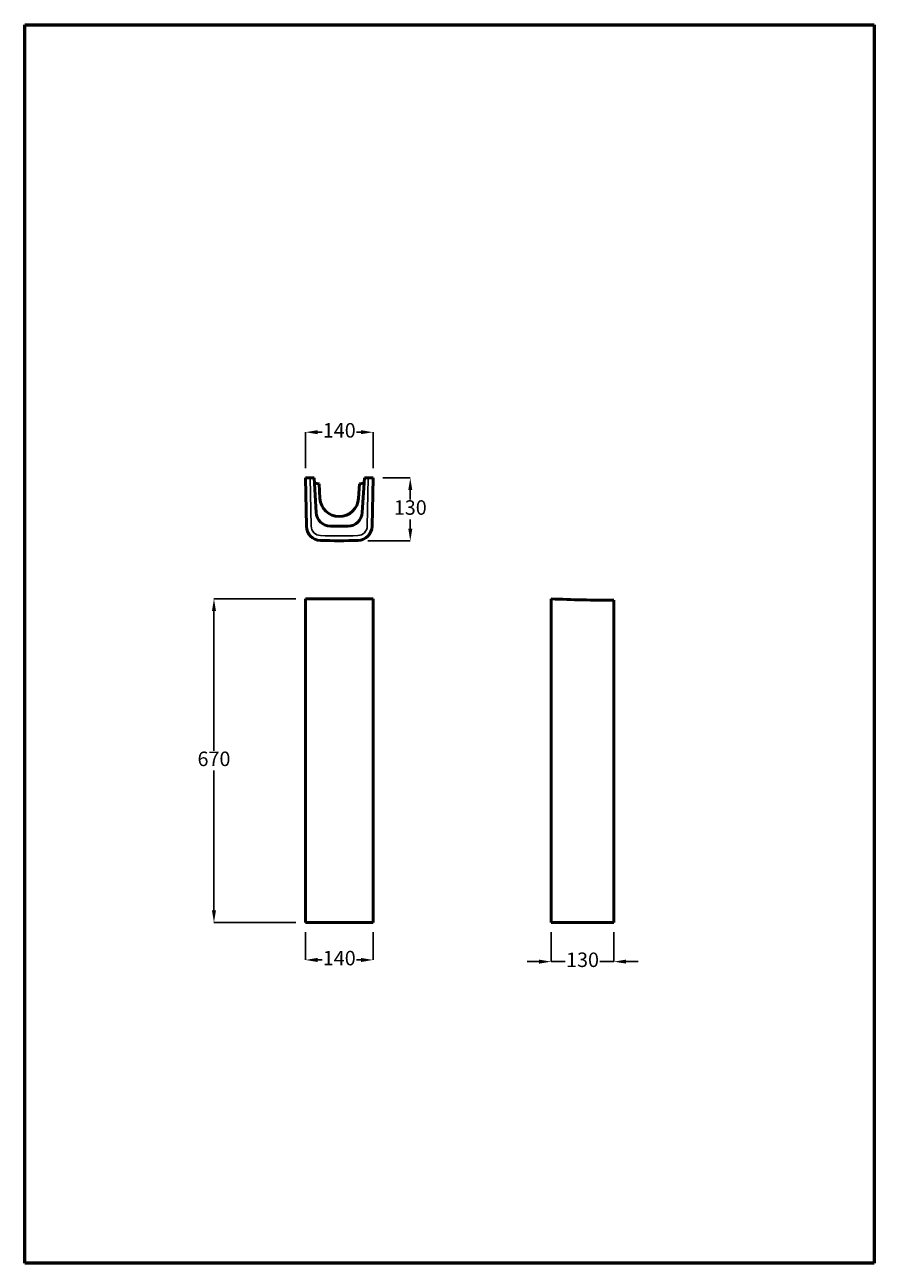
# Model space of a CAD drawing. Units: millimetres. Extents: x 664 to 840, y 1089 to 1345.
import ezdxf

# ---------------------------------------------------------------- set-up
doc = ezdxf.new("R2010")
doc.units = ezdxf.units.MM
for name, color, linetype, lineweight in [('border line', 7, 'Continuous', 53), ('INNERLINE', 7, 'Continuous', 35), ('labas', 5, 'Continuous', 50)]:
    doc.layers.add(name, color=color, linetype=linetype, lineweight=lineweight)
doc.styles.add('Aries', font='TAHOMA.TTF', dxfattribs={"height": 3})
doc.dimstyles.new('ARIES', dxfattribs={"dimtxt": 2, "dimasz": 2.5, "dimexe": 0, "dimexo": 2, "dimgap": 0.5, "dimtad": 0, "dimtih": 1, "dimtoh": 1, "dimdec": 0, "dimlfac": 10, "dimdsep": 46, "dimtxsty": 'Aries', "dimcen": 5, "dimadec": 0, "dimazin": 0, "dimtfac": 1, "dimtdec": 0, "dimtmove": 0, "dimatfit": 3, "dimfxl": 1, "dimarcsym": 0})

# ---------------------------------------------------------------- blocks, each defined once
blk = doc.blocks.new('*D7')
at = {"layer": 'Defpoints', "color": 0, "lineweight": -2, "transparency": 16777216}
for p in [(-5262.25, -6870.49), (-5276.25, -6879.96), (-5262.25, -6879.96)]:
    blk.add_point(p, dxfattribs=at)
at = {"layer": 'INNERLINE', "color": 0, "lineweight": -2, "transparency": 16777216}
for p, q in [((-5276.25, -6877.96), (-5276.25, -6870.49)), ((-5273.75, -6870.49), (-5272.82, -6870.49)), ((-5264.75, -6870.49), (-5265.68, -6870.49)), ((-5262.25, -6877.96), (-5262.25, -6870.49))]:
    blk.add_line(p, q, dxfattribs=at)
for points in [[(-5273.75, -6870.07), (-5273.75, -6870.9), (-5276.25, -6870.49)], [(-5264.75, -6870.07), (-5264.75, -6870.9), (-5262.25, -6870.49)]]:
    blk.add_solid(points, dxfattribs=at)
at = {"layer": 'INNERLINE', "color": 0, "lineweight": -2, "transparency": 16777216, "insert": (-5269.25, -6870.49), "char_height": 3, "attachment_point": 5, "style": 'Aries'}
blk.add_mtext('140', dxfattribs=at)
blk = doc.blocks.new('*D8')
at = {"layer": 'Defpoints', "color": 0, "lineweight": -2, "transparency": 16777216}
for p in [(-5276.25, -6905), (-5295.2, -6972), (-5276.25, -6972)]:
    blk.add_point(p, dxfattribs=at)
at = {"layer": 'INNERLINE', "color": 0, "lineweight": -2, "transparency": 16777216}
for p, q in [((-5278.25, -6905), (-5295.2, -6905)), ((-5295.2, -6907.5), (-5295.2, -6936.43)), ((-5295.2, -6969.5), (-5295.2, -6940.56)), ((-5278.25, -6972), (-5295.2, -6972))]:
    blk.add_line(p, q, dxfattribs=at)
for points in [[(-5295.62, -6907.5), (-5294.78, -6907.5), (-5295.2, -6905)], [(-5295.62, -6969.5), (-5294.78, -6969.5), (-5295.2, -6972)]]:
    blk.add_solid(points, dxfattribs=at)
at = {"layer": 'INNERLINE', "color": 0, "lineweight": -2, "transparency": 16777216, "insert": (-5295.2, -6938.5), "char_height": 3, "attachment_point": 5, "style": 'Aries'}
blk.add_mtext('670', dxfattribs=at)
blk = doc.blocks.new('*D9')
at = {"layer": 'Defpoints', "color": 0, "lineweight": -2, "transparency": 16777216}
for p in [(-5225.36, -6972), (-5212.36, -6972), (-5212.36, -6980.1)]:
    blk.add_point(p, dxfattribs=at)
at = {"layer": 'INNERLINE', "color": 0, "lineweight": -2, "transparency": 16777216}
for p, q in [((-5225.36, -6974), (-5225.36, -6980.1)), ((-5212.36, -6974), (-5212.36, -6980.1)), ((-5227.86, -6980.1), (-5230.36, -6980.1)), ((-5225.36, -6980.1), (-5222.43, -6980.1)), ((-5212.36, -6980.1), (-5215.3, -6980.1)), ((-5209.86, -6980.1), (-5207.36, -6980.1))]:
    blk.add_line(p, q, dxfattribs=at)
for points in [[(-5227.86, -6979.68), (-5227.86, -6980.51), (-5225.36, -6980.1)], [(-5209.86, -6979.68), (-5209.86, -6980.51), (-5212.36, -6980.1)]]:
    blk.add_solid(points, dxfattribs=at)
at = {"layer": 'INNERLINE', "color": 0, "lineweight": -2, "transparency": 16777216, "insert": (-5218.86, -6980.1), "char_height": 3, "attachment_point": 5, "style": 'Aries'}
blk.add_mtext('130', dxfattribs=at)
blk = doc.blocks.new('*D10')
at = {"layer": 'Defpoints', "color": 0}
for p in [(-5262.25, -6879.96), (-5265.34, -6892.99), (-5254.54, -6892.99)]:
    blk.add_point(p, dxfattribs=at)
at = {"layer": 'INNERLINE', "color": 0, "lineweight": -2}
for p, q in [((-5260.25, -6879.96), (-5254.54, -6879.96)), ((-5254.54, -6882.46), (-5254.54, -6884.41)), ((-5254.54, -6890.49), (-5254.54, -6888.53)), ((-5263.34, -6892.99), (-5254.54, -6892.99))]:
    blk.add_line(p, q, dxfattribs=at)
at = {"layer": 'INNERLINE', "color": 0}
for points in [[(-5254.95, -6882.46), (-5254.12, -6882.46), (-5254.54, -6879.96)], [(-5254.95, -6890.49), (-5254.12, -6890.49), (-5254.54, -6892.99)]]:
    blk.add_solid(points, dxfattribs=at)
at = {"layer": 'INNERLINE', "color": 0, "insert": (-5254.54, -6886.47), "char_height": 3, "attachment_point": 5, "style": 'Aries'}
blk.add_mtext('130', dxfattribs=at)
blk = doc.blocks.new('*D11')
at = {"layer": 'Defpoints', "color": 0}
for p in [(-5276.25, -6972), (-5262.25, -6972), (-5262.25, -6979.75)]:
    blk.add_point(p, dxfattribs=at)
at = {"layer": 'INNERLINE', "color": 0, "lineweight": -2}
for p, q in [((-5276.25, -6974), (-5276.25, -6979.75)), ((-5262.25, -6974), (-5262.25, -6979.75)), ((-5273.75, -6979.75), (-5272.82, -6979.75)), ((-5264.75, -6979.75), (-5265.68, -6979.75))]:
    blk.add_line(p, q, dxfattribs=at)
at = {"layer": 'INNERLINE', "color": 0}
for points in [[(-5273.75, -6979.33), (-5273.75, -6980.17), (-5276.25, -6979.75)], [(-5264.75, -6979.33), (-5264.75, -6980.17), (-5262.25, -6979.75)]]:
    blk.add_solid(points, dxfattribs=at)
at = {"layer": 'INNERLINE', "color": 0, "insert": (-5269.25, -6979.75), "char_height": 3, "attachment_point": 5, "style": 'Aries'}
blk.add_mtext('140', dxfattribs=at)

msp = doc.modelspace()

# ---------------------------------------------------------------- linework, layer by layer
at = {"layer": 'border line'}
for p, q in [((664.03, 1345.15), (839.98, 1345.15)), ((664.03, 1088.75), (664.03, 1345.15)), ((839.98, 1345.15), (839.98, 1088.75)), ((839.98, 1088.75), (664.03, 1088.75))]:
    msp.add_line(p, q, dxfattribs=at)
at = {"layer": 'INNERLINE', "color": 0, "lineweight": -2}
for p, q in [((723.17, 1251.34), (723.36, 1241.37)), ((735.17, 1251.34), (734.98, 1241.37))]:
    msp.add_line(p, q, dxfattribs=at)
for centre, radius, start, end in [((725.36, 1241.4), 2, 181.1017, 268.0362), ((732.98, 1241.4), 2, 271.9638, 358.8983), ((729.17, 1352.48), 113.14, 268.0362, 271.9638)]:
    msp.add_arc(centre, radius, start, end, dxfattribs=at)
at = {"layer": 'labas', "color": 7}
for p, q in [((722.17, 1251.34), (723.97, 1251.34)), ((722.17, 1251.34), (722.36, 1241.35)), ((723.97, 1251.34), (724.39, 1244.18)), ((734.37, 1251.34), (733.94, 1244.18)), ((734.37, 1251.34), (736.17, 1251.34)), ((736.17, 1251.34), (735.98, 1241.35)), ((724.99, 1250.14), (724.03, 1250.25)), ((724.99, 1250.14), (725.17, 1247.1)), ((733.35, 1250.14), (733.17, 1247.1)), ((733.35, 1250.14), (734.3, 1250.25)), ((729.16, 1243.34), (729.17, 1243.34)), ((722.17, 1226.3), (736.17, 1226.3)), ((722.17, 1226.3), (722.17, 1159.3)), ((736.17, 1226.3), (736.17, 1159.3)), ((773.05, 1226.3), (773.05, 1159.3)), ((786.05, 1226), (786.05, 1159.3)), ((722.17, 1159.3), (736.17, 1159.3)), ((786.05, 1159.3), (773.05, 1159.3))]:
    msp.add_line(p, q, dxfattribs=at)
for centre, radius, start, end in [((729.16, 1247.34), 4, 183.3914, 270), ((729.17, 1247.34), 4, 270, 356.6086), ((727.39, 1244.35), 3, 183.3914, 269.0573), ((730.95, 1244.35), 3, 270.9427, 356.6086), ((725.36, 1241.4), 3, 181.1017, 268.0362), ((729.17, 1352.48), 111.14, 269.0573, 270.9427), ((732.98, 1241.4), 3, 271.9638, 358.8983), ((729.17, 1352.48), 114.14, 268.0362, 271.9638), ((787.06, 1551.37), 325.37, 267.533, 269.823)]:
    msp.add_arc(centre, radius, start, end, dxfattribs=at)

# ---------------------------------------------------------------- dimensions: what is measured, and where the dimension line sits
at = {"layer": 'INNERLINE', "color": 0, "lineweight": -2}
for base, p1, p2, picture, middle in [((736.17, 1260.81), (722.17, 1251.34), (736.17, 1251.34), '*D7', (729.17, 1260.81)), ((786.05, 1151.2), (773.05, 1159.3), (786.05, 1159.3), '*D9', (779.55, 1151.2))]:
    dim = msp.add_linear_dim(base=base, p1=p1, p2=p2, dimstyle='ARIES', dxfattribs=at)
    dim.commit()
    dim.dimension.update_dxf_attribs({"geometry": picture, "text_midpoint": middle, "insert": (5998.42, 8131.29)})
at = {"layer": 'INNERLINE', "color": 0}
dim = msp.add_linear_dim(base=(743.88, 1238.31), p1=(736.17, 1251.34), p2=(733.08, 1238.31), angle=90, dimstyle='ARIES', dxfattribs=at)
dim.commit()
dim.dimension.update_dxf_attribs({"geometry": '*D10', "text_midpoint": (743.88, 1244.82), "insert": (5998.42, 8131.29)})
at = {"layer": 'INNERLINE', "color": 0, "lineweight": -2}
dim = msp.add_linear_dim(base=(703.22, 1159.3), p1=(722.17, 1226.3), p2=(722.17, 1159.3), angle=90, dimstyle='ARIES', dxfattribs=at)
dim.commit()
dim.dimension.update_dxf_attribs({"geometry": '*D8', "text_midpoint": (703.22, 1192.8), "insert": (5998.42, 8131.29)})
at = {"layer": 'INNERLINE', "color": 0}
dim = msp.add_linear_dim(base=(736.17, 1151.55), p1=(722.17, 1159.3), p2=(736.17, 1159.3), dimstyle='ARIES', dxfattribs=at)
dim.commit()
dim.dimension.update_dxf_attribs({"geometry": '*D11', "text_midpoint": (729.17, 1151.55), "dimtype": 160, "insert": (5998.42, 8131.29)})

doc.saveas('drawing.dxf')
